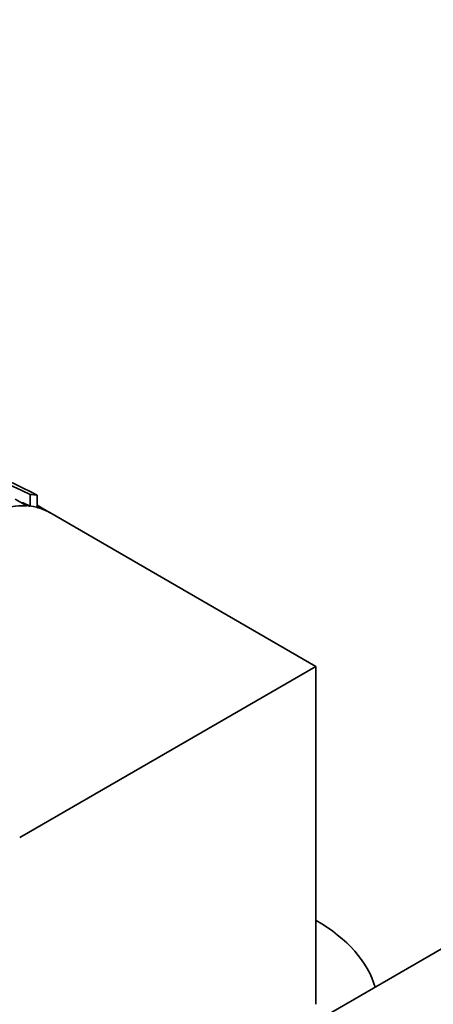
# Model space of a CAD drawing. Units: millimetres. Extents: x 0 to 1706, y 0 to 2238.
# Drawn here: x 254 to 287, y 606 to 686 of the extents above; entities that cross this region are included whole.
import ezdxf
from ezdxf import colors
from ezdxf.entities.mleader import LeaderData, LeaderLine
from ezdxf.math import Vec2, Vec3

# ---------------------------------------------------------------- set-up
doc = ezdxf.new("R2010")
doc.units = ezdxf.units.MM
doc.layers.add('DV7_Défaut', color=7, linetype='Continuous')
doc.layers.add('Défaut', color=7, linetype='Continuous')

# ---------------------------------------------------------------- blocks, each defined once
blk = doc.blocks.new('_DOT')
at = {"color": 0}
blk.add_line((0, 0), (-1, 0), dxfattribs=at)
at = {"color": 0, "const_width": 0.333}
blk.add_lwpolyline([(-0.1665, 0, 1), (0.1665, 0, 1)], format="xyb", close=True, dxfattribs=at)
blk = doc.blocks.new('SE6')
at = {"layer": 'DV7_Défaut', "color": 7, "linetype": 'Continuous', "lineweight": 35}
for p, q in [((254.384, 646.375), (253.44, 646.92)), ((254.643, 647.293), (254.643, 646.35)), ((255.214, 647.231), (255.214, 646.242)), ((253.977, 646.61), (254.077, 646.62)), ((254.077, 646.62), (254.52, 646.364)), ((254.077, 646.62), (254.643, 646.35)), ((256.213, 645.84), (255.214, 646.416)), ((255.214, 646.322), (255.498, 646.158)), ((255.374, 646.198), (255.214, 646.29)), ((277.795, 633.38), (256.239, 645.825)), ((343.577, 642.65), (260.591, 594.739)), ((277.795, 633.38), (253.795, 619.523)), ((277.795, 606.039), (277.795, 633.38))]:
    blk.add_line(p, q, dxfattribs=at)
for centre, radius, start, end in [((202.54, 536.131), 122.767, 64.88677, 70.53843), ((207.335, 553.678), 105.093, 62.89682, 68.48046)]:
    blk.add_arc(centre, radius, start, end, dxfattribs=at)
for centre, major_axis, start_param, end_param in [((250.239, 635.433), (-6, -10.392), 3.141593, 6.283185), ((250.239, 635.433), (6.5, 11.258), 0.213422, 0.285732), ((250.239, 635.433), (6, 10.392), 0.274998, 0.39615), ((250.239, 635.433), (6, 10.392), 0.135372, 0.158787), ((250.239, 635.433), (-6, -10.392), 3.137338, 3.25849), ((265.795, 605.876), (-17, 0), 3.30097, 3.926991)]:
    blk.add_ellipse(centre, major_axis=major_axis, ratio=0.57735, start_param=start_param, end_param=end_param, dxfattribs=at)
blk.add_open_spline([(254.52, 646.364), (254.582, 646.358), (254.643, 646.35)], degree=2, dxfattribs=at)

msp = doc.modelspace()

# ---------------------------------------------------------------- block references
at = {"layer": 'Défaut'}
msp.add_blockref('SE6', (0, 0), dxfattribs=at)

# ---------------------------------------------------------------- leaders
at = {"layer": 'Défaut', "color": 7, "linetype": 'Continuous', "lineweight": 18}
ml = msp.add_multileader_mtext('Standard', dxfattribs=at)
ml.set_content('{\\pxsm0.9;\\fSolid Edge ISO|b1||i0||c0|p34;\\W1.;07/12/2016\\P}', color=256)
ml.set_leader_properties()
ml.set_arrow_properties(name='DOT')
ml.build(insert=Vec2(0, 0))
ml.multileader.update_dxf_attribs({"leader_type": 0, "dogleg_length": 0, "arrow_head_size": 12})
ctx = ml.context
ctx.base_point, ctx.char_height, ctx.arrow_head_size, ctx.landing_gap_size = Vec3(1262.94, 2230.804), 12, 12, 4.2
notes = []
notes.append((ctx, [(0, (0, 0, 0), (0, 0), (1, 0), 1, [])]))
ctx.mtext.insert = Vec3(1264.94, 2236.924)
ml = msp.add_multileader_mtext('Standard', dxfattribs=at)
ml.set_content('{\\pxsm0.9;\\fArial|b1||i0||c0|p34;\\W1.;151/W\\P}', color=256)
ml.set_leader_properties()
ml.set_arrow_properties(name='DOT')
ml.build(insert=Vec2(0, 0))
ml.multileader.update_dxf_attribs({"leader_type": 0, "dogleg_length": 0, "arrow_head_size": 12})
ctx = ml.context
ctx.base_point, ctx.char_height, ctx.arrow_head_size, ctx.landing_gap_size = Vec3(543.814, 2230.637), 12, 12, 4.2
notes.append((ctx, [(0, (0, 0, 0), (0, 0), (1, 0), 1, [])]))
ctx.mtext.insert = Vec3(545.814, 2236.739)
for ctx, leaders in notes:
    for number, flags, end, landing, length, lines in leaders:
        leader = LeaderData()
        leader.index, (leader.has_last_leader_line, leader.has_dogleg_vector, leader.attachment_direction) = number, flags
        leader.last_leader_point, leader.dogleg_vector, leader.dogleg_length = Vec3(end), Vec3(landing), length
        for number, points, colour, breaks in lines:
            line = LeaderLine()
            line.index, line.vertices, line.color, line.breaks = number, Vec3.list(points), colors.encode_raw_color(colour), breaks
            leader.lines.append(line)
        ctx.leaders.append(leader)

doc.saveas('drawing.dxf')
